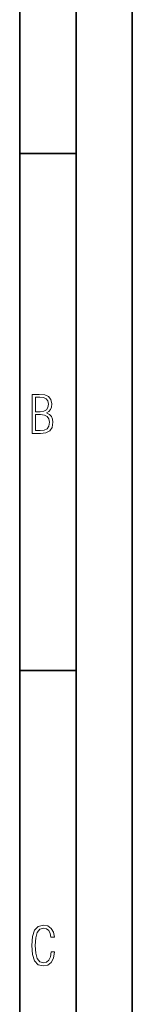
# Model space of a CAD drawing. Extents: x 0 to 420, y 0 to 297.
# Drawn here: x 410 to 420, y 165 to 253 of the extents above; entities that cross this region are included whole.
import ezdxf

# ---------------------------------------------------------------- set-up
doc = ezdxf.new("R2010")
doc.units = 0

msp = doc.modelspace()

# ---------------------------------------------------------------- linework, layer by layer
at = {"color": 7, "lineweight": 35}
for p, q in [((420, 0), (420, 297)), ((420, 0), (420, 297)), ((415, 4.99976), (415, 292)), ((410, 9.99976), (410, 287)), ((410, 240.832993), (415, 240.832993)), ((410, 194.666), (415, 194.666))]:
    msp.add_line(p, q, dxfattribs=at)
at = {"color": 7, "lineweight": 18}
for points in [[(411.109863, 215.831726), (411.847443, 215.831726), (412.331329, 215.888107), (412.678986, 216.076019), (412.881012, 216.386093), (412.951477, 216.841797), (412.913879, 217.123672), (412.810547, 217.353867), (412.632019, 217.532394), (412.383026, 217.67334), (412.585022, 217.795486), (412.725983, 217.969315), (412.810547, 218.194809), (412.838715, 218.472), (412.76825, 218.871323), (412.566254, 219.139114), (412.218597, 219.284744), (411.730011, 219.331726), (411.109863, 219.331726)], [(411.401154, 217.786087), (411.401154, 219.073334), (411.776978, 219.073334), (412.119934, 219.040451), (412.359528, 218.941788), (412.495758, 218.753876), (412.542755, 218.462601), (412.495758, 218.152527), (412.368927, 217.945816), (412.143433, 217.823669), (411.819275, 217.786087)], [(411.401154, 216.094818), (411.401154, 217.527695), (411.833344, 217.527695), (412.190399, 217.485413), (412.444092, 217.358566), (412.594421, 217.147156), (412.646118, 216.841797), (412.594421, 216.489441), (412.439392, 216.259247), (412.181, 216.132401), (411.809875, 216.094818)], [(413.098236, 169.552216), (412.802246, 169.552216), (412.727081, 169.129395), (412.586151, 168.82402), (412.374725, 168.640808), (412.106934, 168.579727), (411.778076, 168.673691), (411.552582, 168.964966), (411.421051, 169.448853), (411.378754, 170.130066), (411.421051, 170.80658), (411.552582, 171.290466), (411.778076, 171.581741), (412.106934, 171.680405), (412.370026, 171.624023), (412.576752, 171.468994), (412.712982, 171.210602), (412.774048, 170.862946), (413.074738, 170.862946), (412.994873, 171.323349), (412.802246, 171.661606), (412.496887, 171.873016), (412.106934, 171.948181), (411.637146, 171.835434), (411.317688, 171.497177), (411.129761, 170.928726), (411.073395, 170.130066), (411.129761, 169.322006), (411.317688, 168.753555), (411.637146, 168.415298), (412.106934, 168.307251), (412.501587, 168.382416), (412.802246, 168.61731), (412.999573, 169.007248)]]:
    msp.add_lwpolyline(points, close=True, dxfattribs=at)

doc.saveas('drawing.dxf')
